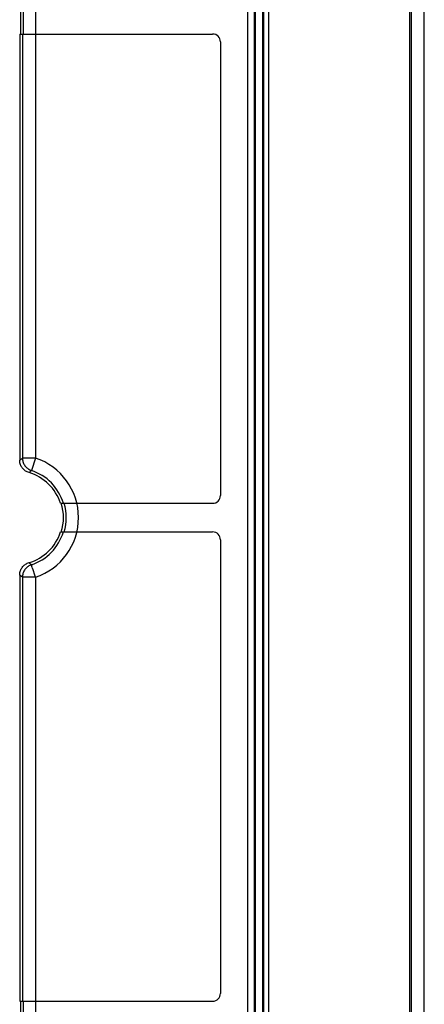
# Model space of a CAD drawing. Units: millimetres. Extents: x -15 to 178, y -72 to 94.
# Drawn here: x 67 to 83, y -19 to 19 of the extents above; entities that cross this region are included whole.
import ezdxf

# ---------------------------------------------------------------- set-up
doc = ezdxf.new("R2010")
doc.units = ezdxf.units.MM
doc.header["$LTSCALE"] = 16.335
doc.layers.get('0').update_dxf_attribs({"linetype": 'CONTINUOUS'})
doc.layers.add('ASSI', color=7, linetype='CONTINUOUS')
doc.layers.add('RACCORDO', color=7, linetype='CONTINUOUS')

msp = doc.modelspace()

# ---------------------------------------------------------------- linework, layer by layer
at = {"color": 250, "linetype": 'CONTINUOUS'}
for p, q in [((68.09, 62.008), (68.09, 2.284)), ((83.005, -56.029), (83.005, 56.029)), ((82.505, 55.529), (82.505, -55.529)), ((67.62, 19.65), (67.62, 18.55)), ((67.59, 18.55), (67.59, 2.284)), ((67.59, -2.284), (67.59, -18.55)), ((68.09, -2.284), (68.09, -62.008)), ((67.62, -18.55), (67.62, -19.65))]:
    msp.add_line(p, q, dxfattribs=at)
at = {"color": 7, "linetype": 'CONTINUOUS'}
for p, q in [((76.237, -56.3), (76.237, 56.3)), ((82.434, 55.6), (82.434, -55.6)), ((67.514, 19.65), (67.514, 18.55)), ((67.484, 18.55), (67.484, 2.206)), ((67.484, 18.55), (74.885, 18.55)), ((75.185, 18.25), (75.185, 0.85)), ((69.048, 0.55), (74.885, 0.55)), ((69.048, -0.55), (74.885, -0.55)), ((75.185, -0.85), (75.185, -18.25)), ((67.484, -2.206), (67.484, -18.55)), ((67.484, -18.55), (74.885, -18.55)), ((67.514, -18.55), (67.514, -19.65))]:
    msp.add_line(p, q, dxfattribs=at)
for centre, radius, start, end in [((74.885, 18.25), 0.3, 0, 90), ((67.334, 0), 1.8, 17.7916, 73.5968), ((74.885, 0.85), 0.3, 270, 360), ((67.334, 0), 1.83, 342.51, 17.49), ((67.334, 0), 1.8, 286.4032, 342.2084), ((74.885, -0.85), 0.3, 0, 90), ((74.885, -18.25), 0.3, 270, 360)]:
    msp.add_arc(centre, radius, start, end, dxfattribs=at)
at = {"color": 250, "linetype": 'CONTINUOUS'}
for radius, start, end in [(2.406, 288.3048, 71.6952), (1.906, 16.7702, 71.6952), (1.936, 343.4968, 16.5032), (1.906, 288.3048, 343.2298)]:
    msp.add_arc((67.334, 0), radius, start, end, dxfattribs=at)
at = {"layer": 'ASSI', "color": 250, "linetype": 'CONTINUOUS'}
for p, q in [((68.09, 62.008), (68.09, 2.284)), ((76.485, -56.3), (76.485, 56.3)), ((76.53, -43.886), (76.53, 43.886)), ((67.62, 19.65), (67.62, 18.55)), ((67.59, 18.55), (67.59, 2.284)), ((67.553, 2.257), (67.59, 2.284)), ((68.09, 2.284), (67.59, 2.284)), ((68.09, 2.284), (67.933, 1.81)), ((67.484, 2.206), (67.518, 2.231)), ((67.518, 2.231), (67.553, 2.257)), ((67.842, 1.727), (67.861, 1.744)), ((67.861, 1.744), (67.881, 1.763)), ((67.881, 1.763), (67.901, 1.781)), ((67.864, -1.747), (67.842, -1.727)), ((67.884, -1.766), (67.864, -1.747)), ((67.904, -1.784), (67.884, -1.766)), ((67.933, -1.81), (67.904, -1.784)), ((67.946, -1.849), (67.938, -1.826)), ((67.522, -2.234), (67.484, -2.206)), ((67.557, -2.259), (67.522, -2.234)), ((67.59, -2.284), (67.557, -2.259)), ((68.078, -2.249), (67.986, -1.97)), ((68.09, -2.284), (68.078, -2.249)), ((67.59, -2.284), (67.59, -18.55)), ((68.09, -2.284), (67.59, -2.284)), ((68.09, -2.284), (68.09, -62.008)), ((67.62, -18.55), (67.62, -19.65))]:
    msp.add_line(p, q, dxfattribs=at)
at = {"layer": 'ASSI', "color": 7, "linetype": 'CONTINUOUS'}
for p, q in [((76.237, -56.3), (76.237, 56.3)), ((67.514, 19.65), (67.514, 18.55)), ((67.484, 18.55), (67.484, 2.206)), ((67.484, 18.55), (74.885, 18.55)), ((75.185, 18.25), (75.185, 0.85)), ((69.048, 0.55), (74.885, 0.55)), ((69.048, -0.55), (74.885, -0.55)), ((75.185, -0.85), (75.185, -18.25)), ((67.484, -2.206), (67.484, -18.55)), ((67.484, -18.55), (74.885, -18.55)), ((67.514, -18.55), (67.514, -19.65))]:
    msp.add_line(p, q, dxfattribs=at)
at = {"layer": 'ASSI', "color": 250, "linetype": 'CONTINUOUS'}
for points in [[(67.59, 2.284), (67.591, 2.249), (67.595, 2.215), (67.601, 2.18), (67.61, 2.147), (67.62, 2.114), (67.633, 2.082), (67.648, 2.05), (67.666, 2.02), (67.685, 1.992), (67.706, 1.964), (67.73, 1.938), (67.754, 1.914), (67.781, 1.892), (67.809, 1.871), (67.838, 1.853), (67.869, 1.836), (67.9, 1.822), (67.933, 1.81)], [(67.901, 1.781), (67.922, 1.8), (67.933, 1.81)], [(67.933, -1.81), (67.9, -1.822), (67.869, -1.836), (67.838, -1.853), (67.809, -1.871), (67.781, -1.892), (67.754, -1.914), (67.73, -1.938), (67.706, -1.964), (67.685, -1.992), (67.666, -2.02), (67.648, -2.05), (67.633, -2.082), (67.62, -2.114), (67.61, -2.147), (67.601, -2.18), (67.595, -2.215), (67.591, -2.249), (67.59, -2.284)], [(67.938, -1.826), (67.935, -1.818), (67.934, -1.813), (67.933, -1.81)], [(67.963, -1.9), (67.956, -1.881), (67.946, -1.849)], [(67.986, -1.97), (67.977, -1.945), (67.963, -1.9)]]:
    msp.add_lwpolyline(points, dxfattribs=at)
at = {"layer": 'ASSI', "color": 7, "linetype": 'CONTINUOUS'}
for points in [[(67.842, 1.727), (67.808, 1.738), (67.776, 1.752), (67.744, 1.767), (67.713, 1.786), (67.684, 1.806), (67.656, 1.829), (67.63, 1.853), (67.606, 1.879), (67.583, 1.907), (67.563, 1.936), (67.545, 1.966), (67.529, 1.998), (67.516, 2.031), (67.504, 2.065), (67.495, 2.1), (67.489, 2.135), (67.485, 2.17), (67.484, 2.206)], [(67.484, -2.206), (67.485, -2.17), (67.489, -2.135), (67.495, -2.1), (67.504, -2.065), (67.516, -2.031), (67.529, -1.998), (67.545, -1.966), (67.563, -1.936), (67.583, -1.907), (67.606, -1.879), (67.63, -1.853), (67.656, -1.829), (67.684, -1.806), (67.713, -1.786), (67.744, -1.767), (67.776, -1.752), (67.808, -1.738), (67.842, -1.727)]]:
    msp.add_lwpolyline(points, dxfattribs=at)
for centre, radius, start, end in [((74.885, 18.25), 0.3, 0, 90), ((67.334, 0), 1.8, 17.7916, 73.5968), ((74.885, 0.85), 0.3, 270, 360), ((67.334, 0), 1.83, 342.51, 17.49), ((67.334, 0), 1.8, 286.4032, 342.2084), ((74.885, -0.85), 0.3, 0, 90), ((74.885, -18.25), 0.3, 270, 360)]:
    msp.add_arc(centre, radius, start, end, dxfattribs=at)
at = {"layer": 'ASSI', "color": 250, "linetype": 'CONTINUOUS'}
for radius, start, end in [(2.406, 288.3048, 71.6952), (1.906, 16.7702, 71.6952), (1.936, 343.4968, 16.5032), (1.906, 288.3048, 343.2298)]:
    msp.add_arc((67.334, 0), radius, start, end, dxfattribs=at)
at = {"layer": 'RACCORDO', "color": 250, "linetype": 'CONTINUOUS'}
for p, q in [((76.485, -56.3), (76.485, 56.3)), ((76.831, 44.198), (76.831, -44.198)), ((77.031, 44.396), (77.031, -44.396)), ((76.53, -43.886), (76.53, 43.886)), ((67.553, 2.257), (67.59, 2.284)), ((68.09, 2.284), (67.59, 2.284)), ((68.09, 2.284), (67.933, 1.81)), ((67.484, 2.206), (67.518, 2.231)), ((67.518, 2.231), (67.553, 2.257)), ((67.842, 1.727), (67.861, 1.744)), ((67.861, 1.744), (67.881, 1.763)), ((67.881, 1.763), (67.901, 1.781)), ((67.864, -1.747), (67.842, -1.727)), ((67.884, -1.766), (67.864, -1.747)), ((67.904, -1.784), (67.884, -1.766)), ((67.933, -1.81), (67.904, -1.784)), ((67.946, -1.849), (67.938, -1.826)), ((67.522, -2.234), (67.484, -2.206)), ((67.557, -2.259), (67.522, -2.234)), ((67.59, -2.284), (67.557, -2.259)), ((68.078, -2.249), (67.986, -1.97)), ((68.09, -2.284), (68.078, -2.249)), ((68.09, -2.284), (67.59, -2.284))]:
    msp.add_line(p, q, dxfattribs=at)
at = {"layer": 'RACCORDO', "color": 7, "linetype": 'CONTINUOUS'}
msp.add_line((76.813, -44.185), (76.813, 44.185), dxfattribs=at)
at = {"layer": 'RACCORDO', "color": 250, "linetype": 'CONTINUOUS'}
for points in [[(67.59, 2.284), (67.591, 2.249), (67.595, 2.215), (67.601, 2.18), (67.61, 2.147), (67.62, 2.114), (67.633, 2.082), (67.648, 2.05), (67.666, 2.02), (67.685, 1.992), (67.706, 1.964), (67.73, 1.938), (67.754, 1.914), (67.781, 1.892), (67.809, 1.871), (67.838, 1.853), (67.869, 1.836), (67.9, 1.822), (67.933, 1.81)], [(67.901, 1.781), (67.922, 1.8), (67.933, 1.81)], [(67.933, -1.81), (67.9, -1.822), (67.869, -1.836), (67.838, -1.853), (67.809, -1.871), (67.781, -1.892), (67.754, -1.914), (67.73, -1.938), (67.706, -1.964), (67.685, -1.992), (67.666, -2.02), (67.648, -2.05), (67.633, -2.082), (67.62, -2.114), (67.61, -2.147), (67.601, -2.18), (67.595, -2.215), (67.591, -2.249), (67.59, -2.284)], [(67.938, -1.826), (67.935, -1.818), (67.934, -1.813), (67.933, -1.81)], [(67.963, -1.9), (67.956, -1.881), (67.946, -1.849)], [(67.986, -1.97), (67.977, -1.945), (67.963, -1.9)]]:
    msp.add_lwpolyline(points, dxfattribs=at)
at = {"layer": 'RACCORDO', "color": 7, "linetype": 'CONTINUOUS'}
for points in [[(67.842, 1.727), (67.808, 1.738), (67.776, 1.752), (67.744, 1.767), (67.713, 1.786), (67.684, 1.806), (67.656, 1.829), (67.63, 1.853), (67.606, 1.879), (67.583, 1.907), (67.563, 1.936), (67.545, 1.966), (67.529, 1.998), (67.516, 2.031), (67.504, 2.065), (67.495, 2.1), (67.489, 2.135), (67.485, 2.17), (67.484, 2.206)], [(67.484, -2.206), (67.485, -2.17), (67.489, -2.135), (67.495, -2.1), (67.504, -2.065), (67.516, -2.031), (67.529, -1.998), (67.545, -1.966), (67.563, -1.936), (67.583, -1.907), (67.606, -1.879), (67.63, -1.853), (67.656, -1.829), (67.684, -1.806), (67.713, -1.786), (67.744, -1.767), (67.776, -1.752), (67.808, -1.738), (67.842, -1.727)]]:
    msp.add_lwpolyline(points, dxfattribs=at)

doc.saveas('drawing.dxf')
